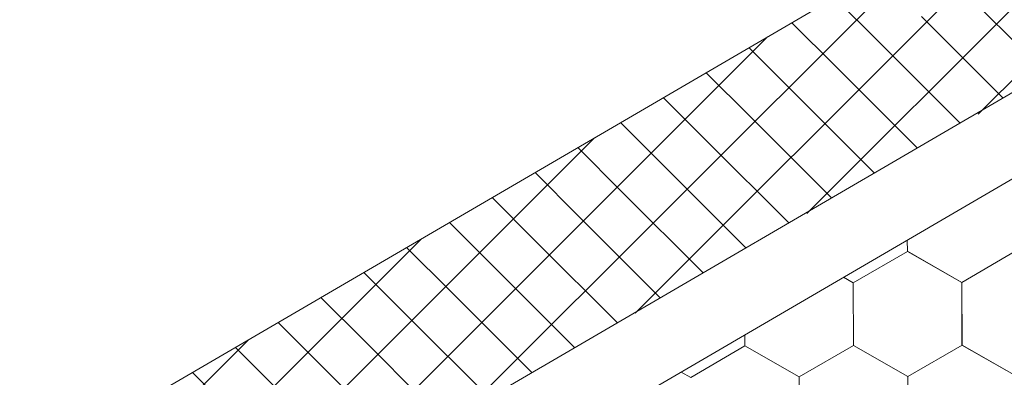
# Model space of a CAD drawing. Units: millimetres. Extents: x 23446 to 29386, y 32731 to 36931.
# Drawn here: x 25769 to 25882, y 33568 to 33609 of the extents above; entities that cross this region are included whole.
import ezdxf

# ---------------------------------------------------------------- set-up
doc = ezdxf.new("R2010")
doc.units = ezdxf.units.MM
doc.layers.add('ВИД', color=253, linetype='Continuous', lineweight=15)

msp = doc.modelspace()

# ---------------------------------------------------------------- linework, layer by layer
at = {"layer": 'ВИД'}
for p, q in [((25507.09, 33403.81, 534.17), (26035.69, 33712.56, 534.17)), ((25512.74, 33384.28, 534.17), (26035.69, 33689.73, 534.17)), ((25515.21, 33375.76, 534.17), (26035.69, 33679.77, 534.17)), ((25878.86, 33597.92, -1095611.98), (25933.76, 33652.82, -1095611.98)), ((25859.12, 33586.45, -729725.2), (25914.02, 33641.36, -729725.2)), ((25839.38, 33574.99, -363838.42), (25894.28, 33629.89, -363838.42)), ((25819.63, 33563.53, -363916.11), (25874.54, 33618.43, -363916.11)), ((25886.6, 33602.65, 2048.37), (25877.23, 33612.02, 2048.37)), ((25867.38, 33606.27, 2009.52), (25862.34, 33611.31, 2009.52)), ((25881.68, 33599.77, 2028.94), (25872.31, 33609.14, 2028.94)), ((25862.46, 33603.39, 1990.09), (25857.41, 33608.43, 1990.09)), ((25799.73, 33551.9, -272507.54), (25854.63, 33606.8, -272507.54)), ((25857.53, 33600.51, 1970.67), (25852.49, 33605.55, 1970.67)), ((25876.75, 33596.89, 2009.52), (25867.38, 33606.27, 2009.52)), ((25871.83, 33594.02, 1990.09), (25862.46, 33603.39, 1990.09)), ((25852.61, 33597.64, 1951.25), (25847.57, 33602.68, 1951.25)), ((25847.68, 33594.76, 1931.82), (25842.64, 33599.8, 1931.82)), ((25866.9, 33591.14, 1970.67), (25857.53, 33600.51, 1970.67)), ((25861.98, 33588.26, 1951.25), (25852.61, 33597.64, 1951.25)), ((25842.76, 33591.88, 1912.4), (25837.72, 33596.93, 1912.4)), ((25779.82, 33540.27, -181098.97), (25834.72, 33595.17, -181098.97)), ((25837.83, 33589.01, 1892.98), (25832.79, 33594.05, 1892.98)), ((25857.06, 33585.39, 1931.82), (25847.68, 33594.76, 1931.82)), ((25852.13, 33582.51, 1912.4), (25842.76, 33591.88, 1912.4)), ((25832.91, 33586.13, 1873.55), (25827.87, 33591.17, 1873.55)), ((25827.98, 33583.25, 1854.13), (25822.94, 33588.3, 1854.13)), ((25847.21, 33579.63, 1892.98), (25837.83, 33589.01, 1892.98)), ((25842.28, 33576.76, 1873.55), (25832.91, 33586.13, 1873.55)), ((25823.06, 33580.38, 1834.7), (25818.02, 33585.42, 1834.7)), ((25759.91, 33528.65, -89690.41), (25814.81, 33583.55, -89690.41)), ((25837.36, 33573.88, 1854.13), (25827.98, 33583.25, 1854.13)), ((25870.7, 33582.1, 513.88), (25870.69, 33583.4, 513.88)), ((25870.7, 33582.1, 513.88), (25870.69, 33583.4, 513.88)), ((25870.7, 33582.1, 513.88), (25870.69, 33583.4, 513.88)), ((25870.7, 33582.1, 513.88), (25870.69, 33583.4, 513.88)), ((25870.7, 33582.1, 513.88), (25870.69, 33583.4, 513.88)), ((25870.7, 33582.11, 513.88), (25870.69, 33583.39, 513.88)), ((25870.7, 33582.1, 513.88), (25870.69, 33583.39, 513.88)), ((25870.7, 33582.11, 513.88), (25870.69, 33583.39, 513.88)), ((25870.7, 33582.11, 513.88), (25870.69, 33583.39, 513.88)), ((25870.7, 33582.11, 513.88), (25870.69, 33583.39, 513.88)), ((25870.7, 33582.11, 513.88), (25870.69, 33583.39, 513.88)), ((25870.7, 33582.11, 513.88), (25870.69, 33583.39, 513.88)), ((25870.7, 33582.11, 513.88), (25870.69, 33583.39, 513.88)), ((25870.7, 33582.11, 513.88), (25870.69, 33583.39, 513.88)), ((25870.7, 33582.1, 513.88), (25870.69, 33583.39, 513.88)), ((25870.7, 33582.1, 513.88), (25870.69, 33583.39, 513.88)), ((25870.7, 33582.1, 513.88), (25870.69, 33583.39, 513.88)), ((25870.7, 33582.11, 513.88), (25870.69, 33583.39, 513.88)), ((25870.7, 33582.11, 513.88), (25870.69, 33583.39, 513.88)), ((25870.7, 33582.11, 513.88), (25870.69, 33583.39, 513.88)), ((25870.7, 33582.11, 513.88), (25870.69, 33583.39, 513.88)), ((25870.7, 33582.11, 513.88), (25870.69, 33583.39, 513.88)), ((25818.14, 33577.5, 1815.28), (25813.09, 33582.54, 1815.28)), ((25864.47, 33578.47, 513.88), (25870.7, 33582.1, 513.88)), ((25876.96, 33578.53, 513.88), (25870.7, 33582.11, 513.88)), ((25876.96, 33578.53, 513.88), (25870.7, 33582.11, 513.88)), ((25876.96, 33578.53, 513.88), (25870.7, 33582.11, 513.88)), ((25876.96, 33578.53, 513.88), (25870.7, 33582.11, 513.88)), ((25876.96, 33578.52, 513.88), (25870.7, 33582.11, 513.88)), ((25876.96, 33578.52, 513.88), (25870.7, 33582.11, 513.88)), ((25876.96, 33578.52, 513.88), (25870.7, 33582.11, 513.88)), ((25876.96, 33578.52, 513.88), (25870.7, 33582.11, 513.88)), ((25876.96, 33578.53, 513.88), (25870.7, 33582.11, 513.88)), ((25876.96, 33578.53, 513.88), (25870.7, 33582.11, 513.88)), ((25876.96, 33578.53, 513.88), (25870.7, 33582.11, 513.88)), ((25876.96, 33578.53, 513.88), (25870.7, 33582.11, 513.88)), ((25876.96, 33578.53, 513.88), (25870.7, 33582.11, 513.88)), ((25876.96, 33578.53, 513.88), (25870.7, 33582.11, 513.88)), ((25876.96, 33578.53, 513.88), (25870.7, 33582.11, 513.88)), ((25876.96, 33578.53, 513.88), (25870.7, 33582.11, 513.88)), ((25876.96, 33578.52, 513.88), (25870.7, 33582.1, 513.88)), ((25876.96, 33578.52, 513.88), (25870.7, 33582.11, 513.88)), ((25876.96, 33578.52, 513.88), (25870.7, 33582.11, 513.88)), ((25876.96, 33578.52, 513.88), (25870.7, 33582.11, 513.88)), ((25876.96, 33578.52, 513.88), (25870.7, 33582.11, 513.88)), ((25876.96, 33578.52, 513.88), (25870.7, 33582.11, 513.88)), ((25876.96, 33578.52, 513.88), (25870.7, 33582.11, 513.88)), ((25876.96, 33578.52, 513.88), (25870.7, 33582.1, 513.88)), ((25876.96, 33578.52, 513.88), (25870.7, 33582.1, 513.88)), ((25876.96, 33578.52, 513.88), (25870.7, 33582.1, 513.88)), ((25876.96, 33578.52, 513.88), (25870.7, 33582.1, 513.88)), ((25876.96, 33578.52, 513.88), (25870.7, 33582.1, 513.88)), ((25876.96, 33578.52, 513.88), (25883.19, 33582.16, 513.88)), ((25876.96, 33578.52, 513.88), (25883.19, 33582.16, 513.88)), ((25876.96, 33578.52, 513.88), (25883.19, 33582.16, 513.88)), ((25876.96, 33578.52, 513.88), (25883.19, 33582.16, 513.88)), ((25876.96, 33578.52, 513.88), (25883.19, 33582.16, 513.88)), ((25876.96, 33578.52, 513.88), (25883.19, 33582.16, 513.88)), ((25876.96, 33578.52, 513.88), (25883.19, 33582.16, 513.88)), ((25876.96, 33578.52, 513.88), (25883.19, 33582.16, 513.88)), ((25876.96, 33578.53, 513.88), (25883.19, 33582.16, 513.88)), ((25876.96, 33578.53, 513.88), (25883.19, 33582.16, 513.88)), ((25876.96, 33578.53, 513.88), (25883.19, 33582.16, 513.88)), ((25876.96, 33578.53, 513.88), (25883.19, 33582.16, 513.88)), ((25876.96, 33578.53, 513.88), (25883.19, 33582.16, 513.88)), ((25876.96, 33578.53, 513.88), (25883.19, 33582.16, 513.88)), ((25876.96, 33578.53, 513.88), (25883.19, 33582.16, 513.88)), ((25876.96, 33578.53, 513.88), (25883.19, 33582.16, 513.88)), ((25876.96, 33578.52, 513.88), (25883.19, 33582.16, 513.88)), ((25876.96, 33578.52, 513.88), (25883.19, 33582.16, 513.88)), ((25876.96, 33578.52, 513.88), (25883.19, 33582.15, 513.88)), ((25876.96, 33578.52, 513.88), (25883.19, 33582.15, 513.88)), ((25832.43, 33571.01, 1834.7), (25823.06, 33580.38, 1834.7)), ((25813.21, 33574.63, 1795.86), (25808.17, 33579.67, 1795.86)), ((25864.47, 33578.47, 513.88), (25863.36, 33579.11, 513.88)), ((25864.47, 33578.47, 513.88), (25863.36, 33579.11, 513.88)), ((25864.47, 33578.47, 513.88), (25863.36, 33579.11, 513.88)), ((25864.47, 33578.47, 513.88), (25863.36, 33579.11, 513.88)), ((25864.5, 33571.26, 513.88), (25864.47, 33578.47, 513.88)), ((25864.5, 33571.26, 513.88), (25864.47, 33578.47, 513.88)), ((25864.5, 33571.26, 513.88), (25864.47, 33578.47, 513.88)), ((25864.5, 33571.26, 513.88), (25864.47, 33578.47, 513.88)), ((25864.5, 33571.26, 513.88), (25864.47, 33578.47, 513.88)), ((25864.5, 33571.26, 513.88), (25864.47, 33578.47, 513.88)), ((25864.5, 33571.26, 513.88), (25864.47, 33578.47, 513.88)), ((25864.5, 33571.26, 513.88), (25864.47, 33578.47, 513.88)), ((25864.5, 33571.26, 513.88), (25864.47, 33578.47, 513.88)), ((25864.5, 33571.26, 513.88), (25864.47, 33578.47, 513.88)), ((25864.5, 33571.26, 513.88), (25864.47, 33578.47, 513.88)), ((25864.5, 33571.26, 513.88), (25864.47, 33578.47, 513.88)), ((25864.5, 33571.26, 513.88), (25864.47, 33578.47, 513.88)), ((25864.5, 33571.26, 513.88), (25864.47, 33578.47, 513.88)), ((25864.5, 33571.26, 513.88), (25864.47, 33578.47, 513.88)), ((25864.5, 33571.26, 513.88), (25864.47, 33578.47, 513.88)), ((25864.5, 33571.26, 513.88), (25864.47, 33578.47, 513.88)), ((25864.5, 33571.26, 513.88), (25864.47, 33578.47, 513.88)), ((25864.5, 33571.26, 513.88), (25864.47, 33578.47, 513.88)), ((25864.5, 33571.26, 513.88), (25864.47, 33578.47, 513.88)), ((25864.5, 33571.26, 513.88), (25864.47, 33578.47, 513.88)), ((25864.5, 33571.26, 513.88), (25864.47, 33578.47, 513.88)), ((25864.5, 33571.26, 513.88), (25864.47, 33578.47, 513.88)), ((25864.5, 33571.26, 513.88), (25864.47, 33578.47, 513.88)), ((25864.5, 33571.26, 513.88), (25864.47, 33578.47, 513.88)), ((25864.5, 33571.26, 513.88), (25864.47, 33578.47, 513.88)), ((25864.5, 33571.26, 513.88), (25864.47, 33578.47, 513.88)), ((25864.5, 33571.26, 513.88), (25864.47, 33578.47, 513.88)), ((25864.5, 33571.26, 513.88), (25864.47, 33578.47, 513.88)), ((25864.5, 33571.26, 513.88), (25864.47, 33578.47, 513.88)), ((25864.5, 33571.26, 513.88), (25864.47, 33578.47, 513.88)), ((25864.5, 33571.26, 513.88), (25864.47, 33578.47, 513.88)), ((25864.5, 33571.26, 513.88), (25864.47, 33578.47, 513.88)), ((25864.5, 33571.26, 513.88), (25864.47, 33578.47, 513.88)), ((25876.99, 33571.31, 513.88), (25876.96, 33578.53, 513.88)), ((25876.99, 33571.31, 513.88), (25876.96, 33578.53, 513.88)), ((25876.99, 33571.31, 513.88), (25876.96, 33578.53, 513.88)), ((25876.99, 33571.31, 513.88), (25876.96, 33578.53, 513.88)), ((25876.99, 33571.31, 513.88), (25876.96, 33578.53, 513.88)), ((25876.99, 33571.31, 513.88), (25876.96, 33578.53, 513.88)), ((25876.99, 33571.31, 513.88), (25876.96, 33578.53, 513.88)), ((25876.99, 33571.31, 513.88), (25876.96, 33578.53, 513.88)), ((25876.99, 33571.31, 513.88), (25876.96, 33578.53, 513.88)), ((25876.99, 33571.31, 513.88), (25876.96, 33578.53, 513.88)), ((25876.99, 33571.31, 513.88), (25876.96, 33578.53, 513.88)), ((25876.98, 33571.31, 513.88), (25876.96, 33578.53, 513.88)), ((25876.99, 33571.31, 513.88), (25876.96, 33578.53, 513.88)), ((25876.99, 33571.31, 513.88), (25876.96, 33578.52, 513.88)), ((25876.99, 33571.31, 513.88), (25876.96, 33578.53, 513.88)), ((25876.99, 33571.31, 513.88), (25876.96, 33578.53, 513.88)), ((25876.98, 33571.31, 513.88), (25876.96, 33578.53, 513.88)), ((25876.98, 33571.31, 513.88), (25876.96, 33578.53, 513.88)), ((25876.98, 33571.31, 513.88), (25876.96, 33578.53, 513.88)), ((25876.99, 33571.31, 513.88), (25876.96, 33578.52, 513.88)), ((25876.99, 33571.31, 513.88), (25876.96, 33578.52, 513.88)), ((25876.99, 33571.31, 513.88), (25876.96, 33578.52, 513.88)), ((25876.99, 33571.31, 513.88), (25876.96, 33578.52, 513.88)), ((25876.99, 33571.31, 513.88), (25876.96, 33578.52, 513.88)), ((25876.99, 33571.31, 513.88), (25876.96, 33578.52, 513.88)), ((25876.99, 33571.31, 513.88), (25876.96, 33578.52, 513.88)), ((25876.99, 33571.31, 513.88), (25876.96, 33578.52, 513.88)), ((25876.99, 33571.31, 513.88), (25876.96, 33578.52, 513.88)), ((25876.99, 33571.31, 513.88), (25876.96, 33578.52, 513.88)), ((25876.99, 33571.31, 513.88), (25876.96, 33578.52, 513.88)), ((25876.99, 33571.31, 513.88), (25876.96, 33578.52, 513.88)), ((25876.99, 33571.31, 513.88), (25876.96, 33578.52, 513.88)), ((25876.99, 33571.31, 513.88), (25876.96, 33578.52, 513.88)), ((25876.99, 33571.31, 513.88), (25876.96, 33578.52, 513.88)), ((25827.51, 33568.13, 1815.28), (25818.14, 33577.5, 1815.28)), ((25808.29, 33571.75, 1776.43), (25803.25, 33576.79, 1776.43)), ((25803.36, 33568.87, 1757.01), (25798.32, 33573.91, 1757.01)), ((25822.58, 33565.25, 1795.86), (25813.21, 33574.63, 1795.86)), ((25852.01, 33571.21, 513.88), (25852, 33572.48, 513.88)), ((25852.01, 33571.21, 513.88), (25852, 33572.48, 513.88)), ((25852.01, 33571.21, 513.88), (25852, 33572.48, 513.88)), ((25852.01, 33571.21, 513.88), (25852, 33572.48, 513.88)), ((25852.01, 33571.21, 513.88), (25852, 33572.48, 513.88)), ((25852.01, 33571.21, 513.88), (25852, 33572.48, 513.88)), ((25852.01, 33571.21, 513.88), (25852, 33572.48, 513.88)), ((25852.01, 33571.21, 513.88), (25852, 33572.48, 513.88)), ((25852.01, 33571.21, 513.88), (25852, 33572.48, 513.88)), ((25852.01, 33571.21, 513.88), (25852, 33572.48, 513.88)), ((25852.01, 33571.21, 513.88), (25852, 33572.48, 513.88)), ((25852.01, 33571.21, 513.88), (25852, 33572.48, 513.88)), ((25852.01, 33571.21, 513.88), (25852, 33572.48, 513.88)), ((25852.01, 33571.21, 513.88), (25852, 33572.48, 513.88)), ((25852.01, 33571.21, 513.88), (25852, 33572.48, 513.88)), ((25852.01, 33571.21, 513.88), (25852, 33572.48, 513.88)), ((25852.01, 33571.21, 513.88), (25852, 33572.48, 513.88)), ((25852.01, 33571.21, 513.88), (25852, 33572.48, 513.88)), ((25852.01, 33571.21, 513.88), (25852, 33572.48, 513.88)), ((25852.01, 33571.21, 513.88), (25852, 33572.48, 513.88)), ((25852.01, 33571.21, 513.88), (25852, 33572.48, 513.88)), ((25852.01, 33571.21, 513.88), (25852, 33572.48, 513.88)), ((25740, 33517.02, -66906.25), (25794.9, 33571.92, -66906.25)), ((25817.66, 33562.38, 1776.43), (25808.29, 33571.75, 1776.43)), ((25858.27, 33567.63, 513.88), (25864.5, 33571.26, 513.88)), ((25858.27, 33567.63, 513.88), (25864.5, 33571.26, 513.88)), ((25858.27, 33567.63, 513.88), (25864.5, 33571.26, 513.88)), ((25858.27, 33567.63, 513.88), (25864.5, 33571.26, 513.88)), ((25858.27, 33567.63, 513.88), (25864.5, 33571.26, 513.88)), ((25858.27, 33567.63, 513.88), (25864.5, 33571.26, 513.88)), ((25858.27, 33567.63, 513.88), (25864.5, 33571.26, 513.88)), ((25858.27, 33567.63, 513.88), (25864.5, 33571.26, 513.88)), ((25858.27, 33567.63, 513.88), (25864.5, 33571.26, 513.88)), ((25858.27, 33567.63, 513.88), (25864.5, 33571.26, 513.88)), ((25858.27, 33567.63, 513.88), (25864.5, 33571.26, 513.88)), ((25858.27, 33567.63, 513.88), (25864.5, 33571.26, 513.88)), ((25858.27, 33567.63, 513.88), (25864.5, 33571.26, 513.88)), ((25858.27, 33567.63, 513.88), (25864.5, 33571.26, 513.88)), ((25858.27, 33567.63, 513.88), (25864.5, 33571.26, 513.88)), ((25858.27, 33567.63, 513.88), (25864.5, 33571.26, 513.88)), ((25858.27, 33567.63, 513.88), (25864.5, 33571.26, 513.88)), ((25858.27, 33567.63, 513.88), (25864.5, 33571.26, 513.88)), ((25858.27, 33567.63, 513.88), (25864.5, 33571.26, 513.88)), ((25858.27, 33567.63, 513.88), (25864.5, 33571.26, 513.88)), ((25870.76, 33567.68, 513.88), (25864.49, 33571.26, 513.88)), ((25870.76, 33567.68, 513.88), (25864.49, 33571.26, 513.88)), ((25870.76, 33567.68, 513.88), (25864.49, 33571.26, 513.88)), ((25870.75, 33567.68, 513.88), (25864.49, 33571.26, 513.88)), ((25870.75, 33567.68, 513.88), (25864.49, 33571.26, 513.88)), ((25870.75, 33567.68, 513.88), (25864.49, 33571.26, 513.88)), ((25870.75, 33567.68, 513.88), (25864.49, 33571.26, 513.88)), ((25870.75, 33567.68, 513.88), (25864.49, 33571.26, 513.88)), ((25870.75, 33567.68, 513.88), (25864.49, 33571.26, 513.88)), ((25870.76, 33567.68, 513.88), (25864.5, 33571.26, 513.88)), ((25870.76, 33567.68, 513.88), (25864.5, 33571.26, 513.88)), ((25870.76, 33567.68, 513.88), (25864.5, 33571.26, 513.88)), ((25870.76, 33567.68, 513.88), (25864.5, 33571.26, 513.88)), ((25870.76, 33567.68, 513.88), (25864.5, 33571.26, 513.88)), ((25870.76, 33567.68, 513.88), (25864.5, 33571.26, 513.88)), ((25870.76, 33567.68, 513.88), (25864.5, 33571.26, 513.88)), ((25870.76, 33567.68, 513.88), (25864.5, 33571.26, 513.88)), ((25870.76, 33567.68, 513.88), (25864.5, 33571.26, 513.88)), ((25870.76, 33567.68, 513.88), (25864.5, 33571.26, 513.88)), ((25870.76, 33567.68, 513.88), (25864.5, 33571.26, 513.88)), ((25870.76, 33567.68, 513.88), (25864.5, 33571.26, 513.88)), ((25870.76, 33567.68, 513.88), (25864.5, 33571.26, 513.88)), ((25870.76, 33567.68, 513.88), (25864.5, 33571.26, 513.88)), ((25870.76, 33567.68, 513.88), (25864.5, 33571.26, 513.88)), ((25870.76, 33567.68, 513.88), (25864.5, 33571.26, 513.88)), ((25870.76, 33567.68, 513.88), (25864.5, 33571.26, 513.88)), ((25870.76, 33567.68, 513.88), (25864.5, 33571.26, 513.88)), ((25870.76, 33567.68, 513.88), (25864.5, 33571.26, 513.88)), ((25870.75, 33567.68, 513.88), (25876.99, 33571.31, 513.88)), ((25870.75, 33567.68, 513.88), (25876.99, 33571.31, 513.88)), ((25870.75, 33567.68, 513.88), (25876.99, 33571.31, 513.88)), ((25870.75, 33567.68, 513.88), (25876.99, 33571.31, 513.88)), ((25870.75, 33567.68, 513.88), (25876.99, 33571.31, 513.88)), ((25870.75, 33567.68, 513.88), (25876.99, 33571.31, 513.88)), ((25870.75, 33567.68, 513.88), (25876.99, 33571.31, 513.88)), ((25870.75, 33567.68, 513.88), (25876.99, 33571.31, 513.88)), ((25870.76, 33567.68, 513.88), (25876.99, 33571.31, 513.88)), ((25870.76, 33567.68, 513.88), (25876.99, 33571.31, 513.88)), ((25870.76, 33567.68, 513.88), (25876.99, 33571.31, 513.88)), ((25870.76, 33567.68, 513.88), (25876.99, 33571.31, 513.88)), ((25870.76, 33567.68, 513.88), (25876.99, 33571.31, 513.88)), ((25870.76, 33567.68, 513.88), (25876.99, 33571.31, 513.88)), ((25870.76, 33567.68, 513.88), (25876.99, 33571.31, 513.88)), ((25870.76, 33567.68, 513.88), (25876.99, 33571.31, 513.88)), ((25870.76, 33567.68, 513.88), (25876.99, 33571.31, 513.88)), ((25870.76, 33567.68, 513.88), (25876.99, 33571.31, 513.88)), ((25870.76, 33567.68, 513.88), (25876.99, 33571.31, 513.88)), ((25870.76, 33567.68, 513.88), (25876.99, 33571.31, 513.88)), ((25883.25, 33567.73, 513.88), (25876.98, 33571.31, 513.88)), ((25883.25, 33567.73, 513.88), (25876.98, 33571.31, 513.88)), ((25883.25, 33567.73, 513.88), (25876.99, 33571.31, 513.88)), ((25883.25, 33567.73, 513.88), (25876.99, 33571.31, 513.88)), ((25883.25, 33567.73, 513.88), (25876.99, 33571.31, 513.88)), ((25883.25, 33567.73, 513.88), (25876.99, 33571.31, 513.88)), ((25883.25, 33567.73, 513.88), (25876.99, 33571.31, 513.88)), ((25883.25, 33567.73, 513.88), (25876.99, 33571.31, 513.88)), ((25883.25, 33567.73, 513.88), (25876.99, 33571.31, 513.88)), ((25883.25, 33567.73, 513.88), (25876.99, 33571.31, 513.88)), ((25883.25, 33567.73, 513.88), (25876.99, 33571.31, 513.88)), ((25883.25, 33567.73, 513.88), (25876.99, 33571.31, 513.88)), ((25798.44, 33566, 1737.58), (25793.4, 33571.04, 1737.58)), ((25845.78, 33567.58, 513.88), (25852.01, 33571.21, 513.88)), ((25858.27, 33567.63, 513.88), (25852.01, 33571.21, 513.88)), ((25858.27, 33567.63, 513.88), (25852.01, 33571.21, 513.88)), ((25858.27, 33567.63, 513.88), (25852.01, 33571.21, 513.88)), ((25858.27, 33567.63, 513.88), (25852.01, 33571.21, 513.88)), ((25858.27, 33567.63, 513.88), (25852.01, 33571.21, 513.88)), ((25858.27, 33567.63, 513.88), (25852.01, 33571.21, 513.88)), ((25858.27, 33567.63, 513.88), (25852.01, 33571.21, 513.88)), ((25858.27, 33567.63, 513.88), (25852.01, 33571.21, 513.88)), ((25858.27, 33567.63, 513.88), (25852.01, 33571.21, 513.88)), ((25858.27, 33567.63, 513.88), (25852.01, 33571.21, 513.88)), ((25858.27, 33567.63, 513.88), (25852.01, 33571.21, 513.88)), ((25858.27, 33567.63, 513.88), (25852.01, 33571.21, 513.88)), ((25858.27, 33567.63, 513.88), (25852.01, 33571.21, 513.88)), ((25858.27, 33567.63, 513.88), (25852.01, 33571.21, 513.88)), ((25858.27, 33567.63, 513.88), (25852.01, 33571.21, 513.88)), ((25858.27, 33567.63, 513.88), (25852.01, 33571.21, 513.88)), ((25858.27, 33567.63, 513.88), (25852.01, 33571.21, 513.88)), ((25858.27, 33567.63, 513.88), (25852.01, 33571.21, 513.88)), ((25858.27, 33567.63, 513.88), (25852.01, 33571.21, 513.88)), ((25858.27, 33567.63, 513.88), (25852.01, 33571.21, 513.88)), ((25858.27, 33567.63, 513.88), (25852.01, 33571.21, 513.88)), ((25858.27, 33567.63, 513.88), (25852.01, 33571.21, 513.88)), ((25858.27, 33567.63, 513.88), (25852.01, 33571.21, 513.88)), ((25858.27, 33567.63, 513.88), (25852.01, 33571.21, 513.88)), ((25858.27, 33567.63, 513.88), (25852.01, 33571.21, 513.88)), ((25858.27, 33567.63, 513.88), (25852.01, 33571.21, 513.88)), ((25858.27, 33567.63, 513.88), (25852.01, 33571.21, 513.88)), ((25858.27, 33567.63, 513.88), (25852.01, 33571.21, 513.88)), ((25793.51, 33563.12, 1718.16), (25788.47, 33568.16, 1718.16)), ((25812.73, 33559.5, 1757.01), (25803.36, 33568.87, 1757.01)), ((25845.78, 33567.58, 513.88), (25844.68, 33568.2, 513.88)), ((25845.78, 33567.58, 513.88), (25844.68, 33568.2, 513.88)), ((25845.78, 33567.58, 513.88), (25844.68, 33568.2, 513.88)), ((25845.78, 33567.58, 513.88), (25844.68, 33568.2, 513.88)), ((25858.3, 33560.41, 513.88), (25858.27, 33567.63, 513.88)), ((25858.3, 33560.41, 513.88), (25858.27, 33567.63, 513.88)), ((25858.3, 33560.41, 513.88), (25858.27, 33567.63, 513.88)), ((25858.3, 33560.42, 513.88), (25858.27, 33567.63, 513.88)), ((25858.3, 33560.41, 513.88), (25858.27, 33567.63, 513.88)), ((25858.3, 33560.42, 513.88), (25858.27, 33567.63, 513.88)), ((25858.3, 33560.42, 513.88), (25858.27, 33567.63, 513.88)), ((25858.3, 33560.42, 513.88), (25858.27, 33567.63, 513.88)), ((25858.3, 33560.42, 513.88), (25858.27, 33567.63, 513.88)), ((25858.3, 33560.42, 513.88), (25858.27, 33567.63, 513.88)), ((25858.3, 33560.42, 513.88), (25858.27, 33567.63, 513.88)), ((25858.3, 33560.42, 513.88), (25858.27, 33567.63, 513.88)), ((25858.3, 33560.42, 513.88), (25858.27, 33567.63, 513.88)), ((25858.3, 33560.42, 513.88), (25858.27, 33567.63, 513.88)), ((25858.3, 33560.42, 513.88), (25858.27, 33567.63, 513.88)), ((25858.3, 33560.42, 513.88), (25858.27, 33567.63, 513.88)), ((25858.3, 33560.42, 513.88), (25858.27, 33567.63, 513.88)), ((25858.3, 33560.42, 513.88), (25858.27, 33567.63, 513.88)), ((25858.3, 33560.42, 513.88), (25858.27, 33567.63, 513.88)), ((25858.3, 33560.42, 513.88), (25858.27, 33567.63, 513.88)), ((25858.3, 33560.42, 513.88), (25858.27, 33567.63, 513.88)), ((25858.3, 33560.42, 513.88), (25858.27, 33567.63, 513.88)), ((25858.3, 33560.42, 513.88), (25858.27, 33567.63, 513.88)), ((25858.29, 33560.42, 513.88), (25858.27, 33567.63, 513.88)), ((25858.3, 33560.42, 513.88), (25858.27, 33567.63, 513.88)), ((25858.3, 33560.42, 513.88), (25858.27, 33567.63, 513.88)), ((25858.3, 33560.42, 513.88), (25858.27, 33567.63, 513.88)), ((25858.3, 33560.42, 513.88), (25858.27, 33567.63, 513.88)), ((25858.3, 33560.42, 513.88), (25858.27, 33567.63, 513.88)), ((25858.3, 33560.42, 513.88), (25858.27, 33567.63, 513.88)), ((25858.3, 33560.42, 513.88), (25858.27, 33567.63, 513.88)), ((25858.29, 33560.42, 513.88), (25858.27, 33567.63, 513.88)), ((25858.29, 33560.42, 513.88), (25858.27, 33567.63, 513.88)), ((25858.29, 33560.42, 513.88), (25858.27, 33567.63, 513.88)), ((25870.78, 33560.47, 513.88), (25870.75, 33567.68, 513.88)), ((25870.78, 33560.47, 513.88), (25870.75, 33567.68, 513.88)), ((25870.78, 33560.47, 513.88), (25870.75, 33567.68, 513.88)), ((25870.78, 33560.47, 513.88), (25870.75, 33567.68, 513.88)), ((25870.78, 33560.47, 513.88), (25870.75, 33567.68, 513.88)), ((25870.78, 33560.47, 513.88), (25870.75, 33567.68, 513.88)), ((25870.79, 33560.47, 513.88), (25870.76, 33567.68, 513.88)), ((25870.79, 33560.47, 513.88), (25870.76, 33567.68, 513.88)), ((25870.79, 33560.47, 513.88), (25870.76, 33567.68, 513.88)), ((25870.79, 33560.47, 513.88), (25870.76, 33567.68, 513.88)), ((25870.79, 33560.47, 513.88), (25870.76, 33567.68, 513.88)), ((25870.79, 33560.47, 513.88), (25870.76, 33567.68, 513.88)), ((25870.79, 33560.47, 513.88), (25870.76, 33567.68, 513.88)), ((25870.79, 33560.47, 513.88), (25870.76, 33567.68, 513.88)), ((25870.79, 33560.47, 513.88), (25870.76, 33567.68, 513.88)), ((25870.79, 33560.47, 513.88), (25870.76, 33567.68, 513.88)), ((25870.79, 33560.47, 513.88), (25870.76, 33567.68, 513.88)), ((25870.79, 33560.47, 513.88), (25870.76, 33567.68, 513.88)), ((25870.79, 33560.47, 513.88), (25870.76, 33567.68, 513.88)), ((25870.78, 33560.47, 513.88), (25870.76, 33567.68, 513.88)), ((25870.78, 33560.47, 513.88), (25870.76, 33567.68, 513.88)), ((25870.78, 33560.47, 513.88), (25870.76, 33567.68, 513.88)), ((25870.78, 33560.47, 513.88), (25870.76, 33567.68, 513.88)), ((25870.78, 33560.47, 513.88), (25870.76, 33567.68, 513.88)), ((25870.78, 33560.47, 513.88), (25870.76, 33567.68, 513.88)), ((25870.78, 33560.47, 513.88), (25870.76, 33567.68, 513.88)), ((25870.78, 33560.47, 513.88), (25870.76, 33567.68, 513.88)), ((25870.78, 33560.47, 513.88), (25870.76, 33567.68, 513.88)), ((25870.78, 33560.47, 513.88), (25870.76, 33567.68, 513.88)), ((25870.78, 33560.47, 513.88), (25870.76, 33567.68, 513.88)), ((25870.78, 33560.47, 513.88), (25870.76, 33567.68, 513.88)), ((25870.78, 33560.47, 513.88), (25870.76, 33567.68, 513.88)), ((25870.78, 33560.47, 513.88), (25870.76, 33567.68, 513.88)), ((25870.78, 33560.47, 513.88), (25870.76, 33567.68, 513.88))]:
    msp.add_line(p, q, dxfattribs=at)

doc.saveas('drawing.dxf')
